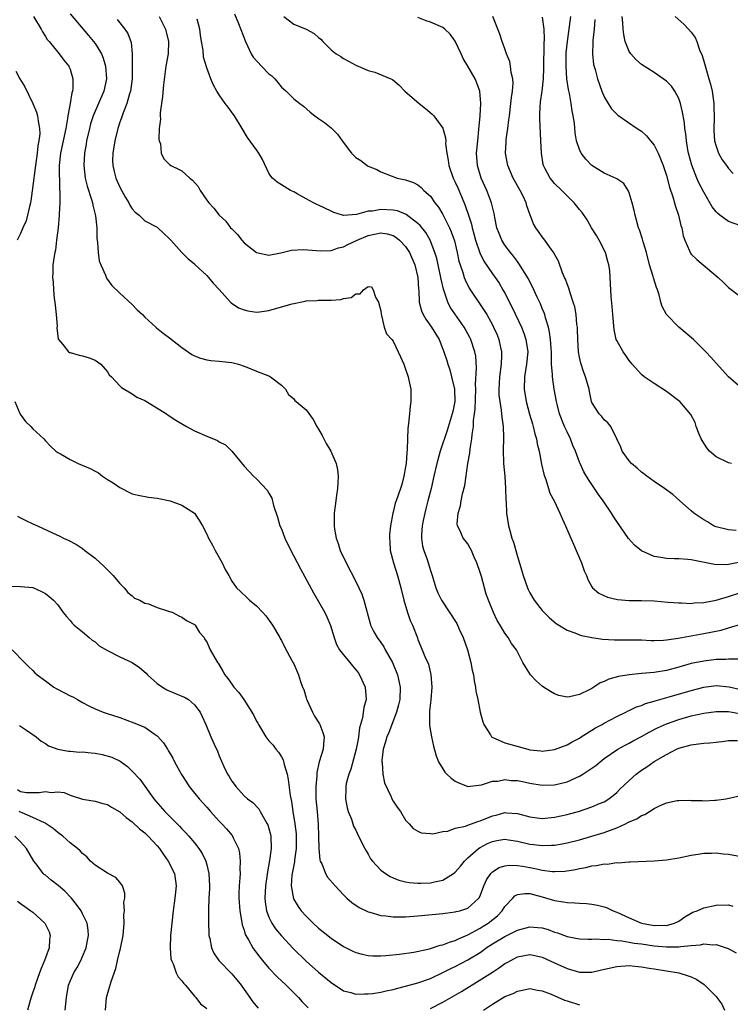
# Model space of a CAD drawing. Units: inches. Extents: x 2646000 to 2649000, y 1473000 to 1476000.
# Drawn here: x 2646109 to 2646223, y 1473844 to 1474002 of the extents above; entities that cross this region are included whole.
import ezdxf

# ---------------------------------------------------------------- set-up
doc = ezdxf.new("R2010")
doc.units = ezdxf.units.IN
doc.header["$MEASUREMENT"] = 0
doc.layers.add('LD26461473_2ft', color=232, linetype='Continuous')

msp = doc.modelspace()

# ---------------------------------------------------------------- linework, layer by layer
at = {"layer": 'LD26461473_2ft'}
for points, elevation in [([(2646117, 1474003.45), (2646119.96, 1473999.96), (2646120.75, 1473999), (2646121, 1473998.66), (2646122.02, 1473997), (2646122.31, 1473996.31), (2646122.67, 1473995), (2646122.82, 1473993), (2646122.42, 1473991), (2646120.69, 1473987), (2646120.29, 1473985.71), (2646120.09, 1473985), (2646119.65, 1473983), (2646119.56, 1473982.44), (2646119.31, 1473981), (2646119.18, 1473979), (2646119.41, 1473977), (2646119.71, 1473975.71), (2646120.45, 1473973.55), (2646120.6, 1473973), (2646120.64, 1473972.64), (2646121.1, 1473970.9), (2646121.29, 1473969), (2646121.31, 1473967.31), (2646121.4, 1473966.6), (2646121.48, 1473965), (2646121.69, 1473963.69), (2646121.91, 1473963), (2646122.67, 1473961.33), (2646122.85, 1473960.85), (2646123.69, 1473959.69), (2646125, 1473958.44), (2646127, 1473956.61), (2646127.77, 1473955.77), (2646128.64, 1473955), (2646129, 1473954.59), (2646130.79, 1473953), (2646130.89, 1473952.89), (2646131.99, 1473951.99), (2646133, 1473951.26), (2646135, 1473949.7), (2646136.59, 1473948.59), (2646137, 1473948.38), (2646137.98, 1473947.98), (2646139, 1473947.71), (2646139.63, 1473947.63), (2646141, 1473947.49), (2646141.47, 1473947.47), (2646143, 1473947.28), (2646143.23, 1473947.23), (2646144.09, 1473947), (2646145, 1473946.72), (2646145.45, 1473946.55), (2646147, 1473945.91), (2646149.09, 1473945.09), (2646149.26, 1473945), (2646151, 1473943.66), (2646151.64, 1473943), (2646152.16, 1473942.16), (2646153, 1473941.43), (2646153.19, 1473941.19), (2646153.39, 1473941), (2646155, 1473939.67), (2646156.13, 1473938.13), (2646156.71, 1473937), (2646157, 1473936.53), (2646157.55, 1473935.55), (2646158.22, 1473934.22), (2646158.94, 1473933), (2646159.82, 1473931), (2646160.02, 1473930.02), (2646160.16, 1473929), (2646160.07, 1473927.93), (2646160.04, 1473927), (2646159.9, 1473925.9), (2646159.75, 1473925), (2646159.5, 1473923), (2646159.51, 1473921.51), (2646159.49, 1473921), (2646159.56, 1473920.44), (2646159.83, 1473919), (2646160.15, 1473918.15), (2646160.49, 1473917), (2646161.42, 1473915), (2646163, 1473912.01), (2646163.5, 1473911), (2646163.96, 1473909.96), (2646164.29, 1473909), (2646165.28, 1473905.28), (2646165.37, 1473905), (2646165.89, 1473903.89), (2646166.4, 1473903), (2646167, 1473902.2), (2646167.48, 1473901.48), (2646167.74, 1473901), (2646168.87, 1473899), (2646169, 1473898.72), (2646169.69, 1473897), (2646170.14, 1473895), (2646170.05, 1473893), (2646169.86, 1473892.14), (2646169.53, 1473891), (2646168.29, 1473887.71), (2646168, 1473887), (2646167.78, 1473886.22), (2646167.4, 1473885), (2646167.18, 1473883.18), (2646167.17, 1473883), (2646167.21, 1473882.79), (2646167.34, 1473881), (2646167.59, 1473879.59), (2646168.67, 1473877.33), (2646168.81, 1473877), (2646169, 1473876.64), (2646169.67, 1473875.67), (2646170.18, 1473875), (2646171, 1473873.58), (2646171.6, 1473873), (2646172.24, 1473872.24), (2646173, 1473871.8), (2646173.53, 1473871.53), (2646175, 1473871.45), (2646175.4, 1473871.4), (2646177, 1473871.75), (2646177.82, 1473871.82), (2646179, 1473872.28), (2646180.63, 1473872.63), (2646181, 1473872.79), (2646182.61, 1473873.39), (2646183, 1473873.46), (2646185, 1473874.27), (2646185.61, 1473874.39), (2646187, 1473874.8), (2646187.23, 1473874.77), (2646189, 1473874.66), (2646191, 1473874.11), (2646193, 1473873.87), (2646195, 1473874.06), (2646197, 1473874.5), (2646197.4, 1473874.6), (2646198.84, 1473875), (2646201, 1473875.71), (2646202.24, 1473876.24), (2646203, 1473876.54), (2646203.75, 1473877), (2646204.45, 1473877.55), (2646205, 1473878.05), (2646205.46, 1473878.54), (2646207, 1473879.97), (2646208.15, 1473881), (2646209, 1473881.62), (2646209.83, 1473882.17), (2646211.04, 1473883.04), (2646213, 1473884.16), (2646214.62, 1473885), (2646215, 1473885.16), (2646217, 1473885.72), (2646218.15, 1473885.85), (2646219, 1473885.97), (2646219.99, 1473886.01), (2646221, 1473886.13), (2646222.33, 1473886.33), (2646223, 1473886.4), (2646224.42, 1473886.42)], 8710), ([(2646143.44, 1474003.44), (2646144.1, 1474001.9), (2646145.25, 1473999), (2646146.16, 1473997), (2646146.48, 1473996.48), (2646147.81, 1473995), (2646149, 1473993.77), (2646149.45, 1473993.45), (2646149.93, 1473993), (2646150.41, 1473992.41), (2646151, 1473991.62), (2646151.36, 1473991.36), (2646151.77, 1473991), (2646153, 1473989.76), (2646153.97, 1473989), (2646154.57, 1473988.57), (2646155.63, 1473987.63), (2646156.41, 1473987), (2646157, 1473986.59), (2646157.92, 1473985.92), (2646159, 1473985.07), (2646160.06, 1473984.06), (2646160.78, 1473983), (2646162.28, 1473981), (2646163, 1473980.3), (2646163.8, 1473979.8), (2646164.82, 1473979), (2646165, 1473978.9), (2646166.36, 1473978.36), (2646167, 1473977.99), (2646168.67, 1473977.33), (2646169.62, 1473977), (2646171, 1473976.73), (2646172.28, 1473976.28), (2646173, 1473975.92), (2646173.5, 1473975.5), (2646173.96, 1473975), (2646175, 1473974.08), (2646175.73, 1473973), (2646176.3, 1473972.3), (2646177, 1473971.14), (2646178.09, 1473969), (2646178.36, 1473968.36), (2646178.88, 1473966.88), (2646179.32, 1473965), (2646179.6, 1473963.6), (2646179.77, 1473963), (2646180.2, 1473961.8), (2646180.43, 1473961), (2646180.58, 1473960.58), (2646181.26, 1473959.26), (2646183.68, 1473955.68), (2646184.08, 1473955), (2646185, 1473953.35), (2646185.18, 1473953), (2646185.73, 1473951.73), (2646186.02, 1473951), (2646186.28, 1473949.72), (2646186.45, 1473949), (2646186.45, 1473948.45), (2646186.39, 1473947), (2646186.12, 1473945), (2646186.07, 1473943.93), (2646185.99, 1473943), (2646186.03, 1473942.03), (2646186.16, 1473941), (2646186.41, 1473939.59), (2646186.5, 1473938.5), (2646186.7, 1473937), (2646186.77, 1473935.23), (2646186.73, 1473933), (2646186.79, 1473931.21), (2646186.79, 1473931), (2646186.97, 1473929), (2646187.11, 1473927), (2646187.15, 1473925.15), (2646187.17, 1473924.83), (2646187.23, 1473923), (2646187.56, 1473921), (2646187.77, 1473920.23), (2646188.13, 1473919), (2646188.35, 1473918.35), (2646189, 1473916.05), (2646189.74, 1473913.74), (2646189.93, 1473913), (2646190.62, 1473911), (2646190.74, 1473910.74), (2646191, 1473910.22), (2646191.69, 1473909), (2646193, 1473907.35), (2646193.3, 1473907), (2646194.16, 1473906.16), (2646195.25, 1473905.25), (2646197, 1473904.19), (2646198.27, 1473903.73), (2646199, 1473903.44), (2646199.34, 1473903.34), (2646200.98, 1473902.98), (2646202.73, 1473902.73), (2646204.64, 1473902.64), (2646207, 1473902.65), (2646209, 1473902.6), (2646210.52, 1473902.51), (2646211, 1473902.51), (2646212.55, 1473902.55), (2646213, 1473902.6), (2646214.87, 1473902.87), (2646219, 1473903.62), (2646221.8, 1473904.2), (2646223, 1473904.53), (2646225, 1473905.15)], 8718), ([(2646111.1, 1474003), (2646112.3, 1474001), (2646112.52, 1474000.52), (2646113, 1473999.81), (2646113.31, 1473999.31), (2646113.59, 1473999), (2646115, 1473997.28), (2646115.24, 1473997), (2646115.97, 1473995.97), (2646116.8, 1473995), (2646116.86, 1473994.86), (2646117, 1473994.52), (2646117.45, 1473993), (2646117.44, 1473991.44), (2646117.37, 1473991), (2646117.26, 1473990.74), (2646116.99, 1473988.99), (2646116.63, 1473987), (2646116.59, 1473986.59), (2646116.28, 1473985), (2646115.43, 1473981), (2646115.24, 1473979), (2646115.24, 1473977.24), (2646115.26, 1473977), (2646115.28, 1473975.28), (2646115.35, 1473974.65), (2646115.31, 1473973), (2646115.2, 1473971.2), (2646115.21, 1473971), (2646115.04, 1473969), (2646114.82, 1473967), (2646114.62, 1473965.38), (2646114.52, 1473965), (2646114.4, 1473964.4), (2646114.23, 1473963), (2646114.21, 1473961.79), (2646114.16, 1473961), (2646114.24, 1473960.24), (2646114.3, 1473959), (2646114.43, 1473957.58), (2646114.51, 1473957), (2646114.72, 1473955), (2646114.88, 1473953.12), (2646114.86, 1473952.86), (2646115.06, 1473951.06), (2646115.09, 1473951), (2646115.82, 1473950.18), (2646116.74, 1473949), (2646116.9, 1473948.9), (2646117, 1473948.88), (2646118.47, 1473948.47), (2646119, 1473948.36), (2646120.06, 1473948.06), (2646121, 1473947.64), (2646121.4, 1473947.4), (2646121.94, 1473947), (2646123, 1473945.77), (2646123.3, 1473945.3), (2646123.63, 1473945), (2646125, 1473943.54), (2646125.24, 1473943.24), (2646127, 1473942.23), (2646127.73, 1473941.73), (2646129, 1473941.15), (2646129.26, 1473941), (2646132.53, 1473939), (2646132.8, 1473938.8), (2646133.99, 1473937.99), (2646135.72, 1473937), (2646137, 1473936.3), (2646139, 1473935.4), (2646140.72, 1473934.71), (2646141, 1473934.53), (2646142.01, 1473934.01), (2646143.05, 1473933), (2646145, 1473930.59), (2646145.77, 1473929.77), (2646146.53, 1473929), (2646147, 1473928.55), (2646148.74, 1473926.74), (2646149, 1473926.22), (2646149.45, 1473925.45), (2646149.72, 1473924.28), (2646150.38, 1473922.38), (2646150.78, 1473921), (2646151, 1473920.48), (2646151.57, 1473919), (2646152.52, 1473917), (2646153, 1473916.12), (2646154.06, 1473914.06), (2646156.17, 1473910.17), (2646157.98, 1473907), (2646158.33, 1473906.33), (2646158.91, 1473904.91), (2646159.49, 1473903), (2646159.89, 1473901.89), (2646160.38, 1473901), (2646161, 1473900.2), (2646162, 1473899), (2646162.44, 1473898.44), (2646163, 1473897.79), (2646163.34, 1473897.34), (2646163.57, 1473897), (2646164.51, 1473895), (2646164.66, 1473893), (2646164.27, 1473891.73), (2646164.04, 1473890.04), (2646163.57, 1473888.43), (2646163.43, 1473887), (2646163.35, 1473886.65), (2646163.06, 1473885), (2646162.19, 1473881.81), (2646161.87, 1473881), (2646161.46, 1473879.46), (2646161.38, 1473879), (2646161.39, 1473878.61), (2646161.3, 1473877), (2646161.59, 1473875.59), (2646161.77, 1473875), (2646162.27, 1473873.73), (2646162.63, 1473872.63), (2646163, 1473871.95), (2646163.44, 1473871), (2646164.45, 1473869), (2646164.64, 1473868.64), (2646165, 1473868.08), (2646165.37, 1473867.37), (2646165.65, 1473867), (2646167, 1473865.55), (2646167.77, 1473865), (2646168.51, 1473864.51), (2646169, 1473864.28), (2646169.92, 1473863.92), (2646171, 1473863.66), (2646171.56, 1473863.56), (2646173, 1473863.43), (2646173.43, 1473863.43), (2646175, 1473863.47), (2646175.63, 1473863.63), (2646177, 1473863.92), (2646178.72, 1473865), (2646179, 1473865.22), (2646179.82, 1473866.18), (2646180.5, 1473867), (2646181, 1473867.49), (2646182.75, 1473869), (2646183, 1473869.16), (2646184.2, 1473869.8), (2646185, 1473870.17), (2646185.7, 1473870.3), (2646187, 1473870.51), (2646187.57, 1473870.43), (2646189, 1473870.19), (2646191, 1473869.72), (2646191.66, 1473869.66), (2646193, 1473869.49), (2646194.47, 1473869.53), (2646195, 1473869.57), (2646196.22, 1473869.78), (2646197, 1473869.93), (2646199, 1473870.43), (2646201, 1473871), (2646203, 1473871.6), (2646203.99, 1473871.99), (2646205, 1473872.35), (2646206.43, 1473873), (2646206.81, 1473873.19), (2646207, 1473873.3), (2646208.21, 1473873.79), (2646209, 1473874.33), (2646209.51, 1473874.49), (2646210.28, 1473875), (2646211, 1473875.45), (2646211.9, 1473875.9), (2646213, 1473876.37), (2646214.73, 1473876.73), (2646215, 1473876.77), (2646216.78, 1473876.78), (2646217, 1473876.76), (2646218.75, 1473876.75), (2646219, 1473876.72), (2646220.8, 1473876.8), (2646221, 1473876.79), (2646222.57, 1473877), (2646223.1, 1473877.1), (2646225, 1473877.55)], 8708), ([(2646124.54, 1474002.54), (2646125.81, 1474001), (2646126.3, 1474000.3), (2646126.83, 1473998.83), (2646126.98, 1473997), (2646126.99, 1473995), (2646126.96, 1473993), (2646126.71, 1473991), (2646126.54, 1473990.54), (2646126.12, 1473989), (2646125.51, 1473987.51), (2646125.35, 1473987), (2646125.28, 1473986.72), (2646125, 1473986), (2646124.68, 1473985), (2646124.18, 1473983), (2646123.84, 1473981), (2646123.83, 1473979.83), (2646123.85, 1473979), (2646124.06, 1473978.06), (2646124.35, 1473977), (2646125, 1473975.54), (2646125.89, 1473973.89), (2646126.44, 1473973), (2646126.62, 1473972.62), (2646127, 1473972.03), (2646127.48, 1473971.48), (2646128.11, 1473971), (2646129, 1473970.1), (2646131, 1473969.06), (2646131.1, 1473969), (2646132.06, 1473968.06), (2646133, 1473967.21), (2646133.09, 1473967.09), (2646133.19, 1473967), (2646134.99, 1473965), (2646135.98, 1473963.98), (2646137, 1473963.16), (2646137.07, 1473963.07), (2646139, 1473961.29), (2646139.27, 1473961), (2646140.04, 1473960.04), (2646141, 1473959.02), (2646142.83, 1473957), (2646142.92, 1473956.92), (2646144.12, 1473956.12), (2646145, 1473955.78), (2646145.61, 1473955.61), (2646147, 1473955.42), (2646147.46, 1473955.46), (2646149, 1473955.69), (2646151, 1473956.23), (2646152.73, 1473956.73), (2646154.84, 1473957.16), (2646155, 1473957.2), (2646156.71, 1473957.29), (2646157, 1473957.31), (2646158.69, 1473957.31), (2646159, 1473957.32), (2646160.55, 1473957.45), (2646161, 1473957.58), (2646162.24, 1473957.76), (2646163, 1473958.36), (2646163.67, 1473958.33), (2646164.25, 1473959), (2646165, 1473959.52), (2646165.49, 1473959.49), (2646165.78, 1473959), (2646166.18, 1473957.82), (2646166.66, 1473957), (2646167, 1473955.63), (2646167.06, 1473955.06), (2646167.14, 1473954.86), (2646167.55, 1473953), (2646167.93, 1473951.93), (2646168.77, 1473951), (2646169, 1473950.71), (2646169.83, 1473949), (2646170.18, 1473948.18), (2646170.71, 1473947), (2646171, 1473946.23), (2646171.39, 1473945), (2646171.54, 1473944.46), (2646171.82, 1473943), (2646171.85, 1473941.85), (2646171.83, 1473941), (2646171.72, 1473940.28), (2646171.62, 1473939), (2646171.49, 1473937.49), (2646171.35, 1473936.65), (2646171.29, 1473935), (2646171.27, 1473933.27), (2646171.18, 1473932.82), (2646171.07, 1473931), (2646171, 1473930.47), (2646170.73, 1473929), (2646170.38, 1473927.62), (2646170.19, 1473927), (2646169.49, 1473925), (2646169.34, 1473924.66), (2646169, 1473923.17), (2646168.95, 1473923.05), (2646168.58, 1473921), (2646168.42, 1473919.58), (2646168.42, 1473919), (2646168.47, 1473918.47), (2646168.53, 1473917), (2646169.03, 1473915), (2646169.68, 1473913), (2646170.25, 1473911), (2646170.72, 1473909), (2646171.31, 1473907), (2646171.76, 1473905.76), (2646172.13, 1473905), (2646172.92, 1473902.92), (2646173, 1473902.66), (2646173.68, 1473901), (2646174.08, 1473899.92), (2646174.68, 1473898.68), (2646175, 1473897.24), (2646175.06, 1473897.06), (2646175.23, 1473895), (2646175.05, 1473892.95), (2646175, 1473892.53), (2646174.87, 1473891.13), (2646174.83, 1473890.83), (2646174.84, 1473888.84), (2646175.17, 1473887), (2646175.49, 1473885.49), (2646175.94, 1473883.94), (2646176.31, 1473883), (2646177, 1473881.83), (2646177.32, 1473881.32), (2646177.64, 1473881), (2646178.36, 1473880.36), (2646179, 1473879.85), (2646179.58, 1473879.58), (2646181.02, 1473879.02), (2646183.25, 1473879.25), (2646185, 1473879.85), (2646185.87, 1473879.87), (2646187, 1473880.13), (2646187.99, 1473879.99), (2646189, 1473879.98), (2646189.8, 1473879.8), (2646191, 1473879.56), (2646193, 1473879.22), (2646195, 1473879.25), (2646197, 1473879.76), (2646199, 1473880.66), (2646199.56, 1473881), (2646201, 1473881.95), (2646201.61, 1473882.39), (2646202.33, 1473883), (2646203, 1473883.53), (2646205.17, 1473885), (2646206.34, 1473885.66), (2646207, 1473885.98), (2646207.66, 1473886.34), (2646209, 1473887.07), (2646210.23, 1473887.77), (2646211.56, 1473888.44), (2646213, 1473889.09), (2646215, 1473889.81), (2646217, 1473890.39), (2646219, 1473890.84), (2646221, 1473891.1), (2646223, 1473891.07), (2646224.74, 1473890.74)], 8712), ([(2646131.3, 1474003), (2646132.36, 1474001), (2646132.85, 1473999), (2646132.75, 1473997), (2646132.41, 1473995), (2646132.03, 1473992.03), (2646131.86, 1473990.14), (2646131.69, 1473989), (2646131.5, 1473987.5), (2646131.48, 1473987), (2646131.52, 1473986.48), (2646131.34, 1473985), (2646131.27, 1473983.27), (2646131.33, 1473983), (2646131.52, 1473982.48), (2646131.66, 1473981), (2646132.07, 1473980.07), (2646133, 1473979.18), (2646133.23, 1473979), (2646134.44, 1473978.44), (2646135, 1473978.15), (2646136.24, 1473977), (2646136.68, 1473976.68), (2646137.62, 1473975.62), (2646137.95, 1473975), (2646139, 1473973.42), (2646139.32, 1473973), (2646140.13, 1473972.13), (2646140.96, 1473971), (2646142.06, 1473970.06), (2646142.83, 1473969), (2646143, 1473968.8), (2646143.92, 1473967.92), (2646144.61, 1473967), (2646145, 1473966.57), (2646147, 1473965.01), (2646149, 1473964.6), (2646150.94, 1473964.94), (2646152.64, 1473965.36), (2646154.52, 1473965.48), (2646156.66, 1473965.34), (2646157.26, 1473965.26), (2646159, 1473965.33), (2646160.22, 1473965.78), (2646161, 1473965.91), (2646161.69, 1473966.31), (2646163, 1473966.89), (2646163.21, 1473967), (2646165, 1473967.74), (2646165.98, 1473967.98), (2646167, 1473968.18), (2646168.02, 1473968.02), (2646169, 1473967.73), (2646169.45, 1473967.46), (2646170, 1473967), (2646171, 1473965.95), (2646171.63, 1473965), (2646172.5, 1473963), (2646173, 1473961), (2646173.1, 1473959.1), (2646173.13, 1473958.87), (2646173.21, 1473957), (2646173.59, 1473955.59), (2646173.84, 1473955), (2646174.25, 1473954.25), (2646175.16, 1473953), (2646176.39, 1473951), (2646177, 1473949.46), (2646177.17, 1473949), (2646177.62, 1473947.62), (2646177.8, 1473947), (2646178.11, 1473946.11), (2646178.41, 1473945), (2646178.86, 1473943), (2646178.93, 1473941), (2646178.59, 1473939.41), (2646178.51, 1473939), (2646177.67, 1473936.33), (2646176.59, 1473933), (2646176.01, 1473931), (2646175.55, 1473929), (2646175.11, 1473927), (2646174.61, 1473925), (2646174.27, 1473923.73), (2646174.08, 1473923), (2646173.83, 1473921.83), (2646173.66, 1473921), (2646173.56, 1473919.56), (2646173.56, 1473919), (2646173.72, 1473917.72), (2646173.92, 1473917), (2646174.45, 1473915.55), (2646175, 1473913.78), (2646175.28, 1473913), (2646175.89, 1473911), (2646176.2, 1473910.2), (2646176.78, 1473909), (2646179.24, 1473905.24), (2646179.64, 1473904.36), (2646180.29, 1473903), (2646180.97, 1473901), (2646181.51, 1473899), (2646181.74, 1473897.74), (2646181.92, 1473897), (2646182.04, 1473896.04), (2646182.25, 1473895), (2646182.33, 1473894.33), (2646182.61, 1473893), (2646183, 1473891), (2646183.42, 1473889.42), (2646183.59, 1473889), (2646184.67, 1473887.33), (2646184.86, 1473887), (2646184.93, 1473886.93), (2646187, 1473886.01), (2646190.67, 1473885), (2646191, 1473884.93), (2646192.76, 1473884.76), (2646193, 1473884.72), (2646195, 1473884.98), (2646197, 1473885.73), (2646197.8, 1473886.2), (2646199, 1473886.81), (2646199.29, 1473887), (2646201, 1473888.05), (2646201.57, 1473888.43), (2646202.65, 1473889), (2646203, 1473889.21), (2646205, 1473890.3), (2646206.48, 1473891), (2646206.82, 1473891.18), (2646207, 1473891.24), (2646208.18, 1473891.82), (2646209, 1473892.05), (2646209.65, 1473892.35), (2646211, 1473892.72), (2646211.2, 1473892.8), (2646213.42, 1473893.42), (2646217, 1473894.46), (2646219, 1473894.99), (2646221, 1473895.25), (2646223.08, 1473895.08), (2646225, 1473894.65)], 8714), ([(2646224.51, 1473899.49), (2646223, 1473899.5), (2646222.55, 1473899.45), (2646221, 1473899.43), (2646219, 1473899.21), (2646217, 1473898.79), (2646215, 1473898.21), (2646213, 1473897.68), (2646211, 1473897.36), (2646209, 1473897.18), (2646207, 1473896.98), (2646205.3, 1473896.7), (2646203.73, 1473896.27), (2646203, 1473895.93), (2646202.31, 1473895.69), (2646201.31, 1473895), (2646201, 1473894.81), (2646200.57, 1473894.57), (2646199, 1473893.8), (2646197.42, 1473893.42), (2646197, 1473893.38), (2646195.67, 1473893.67), (2646195, 1473893.92), (2646194.31, 1473894.31), (2646193.23, 1473895), (2646193, 1473895.18), (2646192.03, 1473896.03), (2646191.11, 1473897), (2646190.3, 1473898.3), (2646189.9, 1473899), (2646188.84, 1473901), (2646188.05, 1473902.05), (2646187.52, 1473903), (2646187, 1473903.7), (2646186.25, 1473905), (2646185.76, 1473905.76), (2646185.17, 1473907), (2646184.34, 1473909), (2646184, 1473910), (2646183.7, 1473911), (2646183.2, 1473912.8), (2646183, 1473913.47), (2646182.48, 1473915), (2646182.04, 1473915.96), (2646181.59, 1473917), (2646181.4, 1473917.4), (2646181, 1473918.06), (2646180.61, 1473918.61), (2646180.28, 1473919), (2646179.71, 1473920.29), (2646179.36, 1473921), (2646179.33, 1473921.33), (2646179.45, 1473923), (2646179.82, 1473924.18), (2646179.93, 1473925), (2646180.16, 1473926.16), (2646180.53, 1473927.47), (2646181.02, 1473931), (2646181.32, 1473932.68), (2646181.39, 1473933.39), (2646181.68, 1473935), (2646181.71, 1473935.71), (2646181.93, 1473937), (2646181.96, 1473937.96), (2646182.12, 1473939), (2646182.22, 1473939.78), (2646182.29, 1473943), (2646182.25, 1473943.75), (2646182.42, 1473946.42), (2646182.29, 1473948.29), (2646182.16, 1473949), (2646181.52, 1473951), (2646181.34, 1473951.34), (2646180.46, 1473953), (2646178.2, 1473956.2), (2646177.79, 1473957), (2646177.21, 1473958.79), (2646177.09, 1473959.09), (2646176.73, 1473960.73), (2646176.7, 1473961), (2646176.03, 1473964.03), (2646175.73, 1473965), (2646174.98, 1473967), (2646174.25, 1473968.25), (2646173.36, 1473969.36), (2646173, 1473969.69), (2646171.12, 1473971.12), (2646169.69, 1473971.69), (2646169, 1473971.82), (2646167, 1473971.93), (2646165.66, 1473971.66), (2646165, 1473971.64), (2646163.1, 1473971.1), (2646161, 1473970.96), (2646160.84, 1473971), (2646159.46, 1473971.46), (2646159, 1473971.65), (2646157, 1473972.62), (2646156.73, 1473972.73), (2646156.19, 1473973), (2646155, 1473973.67), (2646153.54, 1473974.46), (2646153, 1473974.75), (2646152.47, 1473975), (2646151, 1473975.89), (2646150.35, 1473976.35), (2646149.58, 1473977), (2646149.32, 1473977.32), (2646149, 1473977.8), (2646147.97, 1473979.97), (2646147.39, 1473981), (2646147, 1473981.56), (2646145.54, 1473983.54), (2646144.69, 1473985), (2646143.44, 1473987), (2646143.26, 1473987.26), (2646142.42, 1473988.42), (2646141.96, 1473989), (2646141, 1473990.39), (2646140.61, 1473991), (2646140.03, 1473992.04), (2646139.63, 1473993), (2646139, 1473994.72), (2646138.48, 1473996.48), (2646138.42, 1473997.58), (2646138.15, 1473999), (2646137.99, 1473999.99), (2646137.88, 1474001), (2646137.44, 1474002.56)], 8716), ([(2646151.41, 1474003), (2646153, 1474001.8), (2646154.97, 1474000.97), (2646156.3, 1474000.3), (2646157, 1473999.65), (2646157.37, 1473999.37), (2646157.66, 1473999), (2646159, 1473997.67), (2646159.82, 1473997), (2646160.55, 1473996.55), (2646161, 1473996.24), (2646161.83, 1473995.83), (2646163, 1473995.16), (2646165, 1473994.33), (2646166.05, 1473994.05), (2646168.64, 1473993), (2646168.88, 1473992.88), (2646169.95, 1473991.95), (2646170.86, 1473991), (2646173.18, 1473989), (2646174.22, 1473988.22), (2646175.29, 1473987.29), (2646175.53, 1473987), (2646177, 1473985.03), (2646177.45, 1473983.45), (2646177.48, 1473983), (2646177.45, 1473982.55), (2646177.64, 1473981), (2646177.88, 1473979.88), (2646177.97, 1473979), (2646178.68, 1473977), (2646179, 1473976.33), (2646179.41, 1473975.41), (2646179.99, 1473974.01), (2646180.6, 1473972.6), (2646181.11, 1473971), (2646181.59, 1473969.59), (2646181.72, 1473969), (2646182.01, 1473968.01), (2646182.28, 1473967), (2646182.95, 1473964.95), (2646183.61, 1473963.61), (2646185, 1473961.57), (2646185.41, 1473961), (2646186.05, 1473960.05), (2646186.68, 1473959), (2646187, 1473958.43), (2646188.17, 1473956.17), (2646189.65, 1473953), (2646190.03, 1473952.03), (2646190.37, 1473951), (2646190.66, 1473949), (2646190.49, 1473947), (2646190.16, 1473945), (2646190.11, 1473943), (2646190.44, 1473941), (2646190.97, 1473938.97), (2646191.42, 1473937.42), (2646191.57, 1473937), (2646191.81, 1473935.81), (2646192.08, 1473935), (2646192.2, 1473934.19), (2646192.49, 1473933), (2646192.91, 1473930.91), (2646193.28, 1473929.28), (2646193.36, 1473929), (2646193.57, 1473928.43), (2646194, 1473927), (2646194.25, 1473926.25), (2646194.9, 1473925), (2646195.86, 1473923), (2646196.19, 1473922.19), (2646196.77, 1473921), (2646197.63, 1473919), (2646198.02, 1473918.02), (2646198.48, 1473917), (2646199, 1473915.75), (2646199.33, 1473915), (2646199.74, 1473913.74), (2646200.14, 1473913), (2646200.34, 1473912.34), (2646201, 1473911.15), (2646201.11, 1473911), (2646202.14, 1473910.14), (2646203.5, 1473909.5), (2646205.13, 1473909.13), (2646207, 1473908.98), (2646209, 1473908.95), (2646211, 1473908.88), (2646213.29, 1473908.71), (2646215, 1473908.56), (2646215.42, 1473908.58), (2646217, 1473908.49), (2646217.44, 1473908.56), (2646219, 1473908.62), (2646219.3, 1473908.7), (2646221, 1473909.01), (2646223, 1473909.6), (2646225, 1473910.27)], 8720), ([(2646224.89, 1473915.11), (2646223, 1473914.76), (2646222.72, 1473914.72), (2646220.73, 1473914.73), (2646217, 1473915.51), (2646216.43, 1473915.57), (2646215, 1473915.67), (2646214.31, 1473915.69), (2646213, 1473915.71), (2646212.12, 1473915.88), (2646211, 1473916.04), (2646209, 1473916.94), (2646207.87, 1473917.87), (2646206.92, 1473918.92), (2646205, 1473921.67), (2646204.47, 1473922.47), (2646204.16, 1473923), (2646202.79, 1473925), (2646202.05, 1473926.05), (2646200.44, 1473928.44), (2646199.7, 1473929.7), (2646199.1, 1473931), (2646199, 1473931.23), (2646198.34, 1473933), (2646197.93, 1473933.93), (2646197.53, 1473935), (2646197, 1473936.1), (2646196.59, 1473937), (2646195.81, 1473939), (2646195.4, 1473940.6), (2646195.32, 1473941), (2646194.94, 1473943), (2646194.64, 1473945), (2646194.66, 1473945.34), (2646194.52, 1473947), (2646194.47, 1473948.47), (2646194.49, 1473949), (2646194.44, 1473949.56), (2646194.35, 1473951), (2646194.2, 1473952.2), (2646194.01, 1473953), (2646193.54, 1473954.46), (2646193.41, 1473955), (2646193.31, 1473955.31), (2646193, 1473956.01), (2646192.72, 1473956.72), (2646192.2, 1473957.8), (2646191.45, 1473959.45), (2646191, 1473960.29), (2646190.77, 1473960.77), (2646189.26, 1473963.26), (2646189, 1473963.56), (2646188.39, 1473964.39), (2646187.9, 1473965), (2646187, 1473966.18), (2646186.48, 1473967), (2646186.05, 1473968.05), (2646185.7, 1473969), (2646185.38, 1473970.62), (2646185.27, 1473971.27), (2646184.86, 1473973), (2646184.1, 1473975), (2646183.19, 1473977), (2646182.57, 1473979), (2646182.43, 1473981), (2646182.61, 1473983), (2646182.81, 1473984.81), (2646183.01, 1473987), (2646183.14, 1473989), (2646182.98, 1473991), (2646182.43, 1473992.43), (2646182.18, 1473993), (2646181, 1473995.04), (2646180.27, 1473996.27), (2646179.93, 1473997), (2646179, 1473999.06), (2646178.18, 1474000.18), (2646177.32, 1474001), (2646177, 1474001.24), (2646175, 1474002.11), (2646174.29, 1474002.29), (2646173, 1474002.83)], 8722), ([(2646224.25, 1473920.25), (2646223, 1473920.35), (2646221, 1473920.84), (2646220.59, 1473921), (2646219.62, 1473921.62), (2646219, 1473921.96), (2646218.39, 1473922.39), (2646217.42, 1473923), (2646217, 1473923.39), (2646215.16, 1473925), (2646214.03, 1473926.03), (2646212.67, 1473927), (2646211, 1473928.11), (2646209.83, 1473929), (2646209.37, 1473929.37), (2646209, 1473929.64), (2646208.29, 1473930.29), (2646207.4, 1473931), (2646207, 1473931.44), (2646205.86, 1473933), (2646205.65, 1473933.65), (2646205.04, 1473935), (2646204.06, 1473937), (2646203.57, 1473937.57), (2646203, 1473938.06), (2646202.58, 1473938.58), (2646202.17, 1473939), (2646201, 1473940.87), (2646200.96, 1473941), (2646200.61, 1473942.61), (2646200.55, 1473943), (2646199.96, 1473945), (2646199.7, 1473945.7), (2646199.2, 1473947.2), (2646199, 1473948.17), (2646198.86, 1473949), (2646198.73, 1473951), (2646198.68, 1473952.68), (2646198.66, 1473953), (2646198.6, 1473953.4), (2646198.47, 1473955), (2646198.23, 1473956.23), (2646198.01, 1473957), (2646197.48, 1473958.52), (2646197.27, 1473959.27), (2646197, 1473959.94), (2646196.73, 1473960.73), (2646196.59, 1473961), (2646196.27, 1473961.73), (2646195.62, 1473963.62), (2646195, 1473964.73), (2646194.92, 1473964.92), (2646194.46, 1473965.54), (2646193.44, 1473967), (2646193, 1473967.55), (2646192.4, 1473968.4), (2646191.95, 1473969), (2646191.6, 1473969.6), (2646191, 1473971.16), (2646190.53, 1473972.53), (2646190.43, 1473973), (2646189.92, 1473974.08), (2646189.46, 1473975), (2646188.32, 1473977), (2646187.45, 1473979), (2646187.1, 1473981), (2646187.2, 1473982.8), (2646187.2, 1473983), (2646187.21, 1473983.21), (2646187.44, 1473985), (2646187.65, 1473986.35), (2646187.71, 1473987), (2646187.97, 1473989), (2646188.05, 1473989.95), (2646188.22, 1473991), (2646188.3, 1473992.3), (2646188.25, 1473993), (2646188.02, 1473993.98), (2646187.9, 1473995), (2646187.76, 1473995.76), (2646187.27, 1473997), (2646187, 1473997.8), (2646186.54, 1473999), (2646186.16, 1474000.16), (2646185.03, 1474003)], 8724), ([(2646223.49, 1473931), (2646223, 1473931.13), (2646221, 1473932.09), (2646219.94, 1473933), (2646219.53, 1473933.53), (2646218.73, 1473934.73), (2646218.57, 1473935), (2646218.27, 1473935.73), (2646217.8, 1473937), (2646217.62, 1473937.62), (2646216.94, 1473938.94), (2646215.15, 1473941), (2646215, 1473941.13), (2646213, 1473942.62), (2646211, 1473943.91), (2646209.43, 1473945), (2646209, 1473945.37), (2646207.51, 1473947), (2646207, 1473947.6), (2646206.44, 1473948.44), (2646206.05, 1473949), (2646205, 1473950.83), (2646204.93, 1473951), (2646204.58, 1473952.58), (2646204.36, 1473955), (2646204.29, 1473956.29), (2646204.1, 1473957.9), (2646203.96, 1473961), (2646203.87, 1473962.13), (2646203.75, 1473963), (2646203.57, 1473963.57), (2646203.19, 1473965), (2646202.15, 1473967), (2646201.74, 1473967.74), (2646200.95, 1473969), (2646200.24, 1473970.24), (2646199.43, 1473971.43), (2646199, 1473971.93), (2646198.14, 1473973), (2646197, 1473974.11), (2646196.15, 1473975), (2646195, 1473976.14), (2646194.6, 1473976.6), (2646194.29, 1473977), (2646193.5, 1473978.5), (2646193.22, 1473979), (2646193.17, 1473979.17), (2646192.87, 1473981), (2646192.79, 1473983), (2646192.61, 1473986.61), (2646192.6, 1473987), (2646192.67, 1473988.67), (2646192.7, 1473989), (2646192.75, 1473989.25), (2646193, 1473991), (2646193.22, 1473993), (2646193.28, 1473994.72), (2646193.33, 1473998.67), (2646193.37, 1473999.37), (2646193.31, 1474001), (2646193.07, 1474002.93)], 8726), ([(2646225, 1473943.29), (2646223, 1473944.97), (2646221, 1473947.18), (2646220.17, 1473948.17), (2646219.37, 1473949), (2646217.37, 1473951), (2646214.99, 1473953), (2646212.99, 1473955), (2646212.31, 1473956.31), (2646212.1, 1473957), (2646211.83, 1473958.17), (2646211.58, 1473959), (2646211.39, 1473959.39), (2646210.92, 1473960.92), (2646210.87, 1473961.13), (2646210.28, 1473963), (2646209.77, 1473965), (2646209.27, 1473966.73), (2646209.16, 1473967.16), (2646208.66, 1473968.66), (2646208.51, 1473969), (2646208.19, 1473970.19), (2646207.94, 1473971), (2646207.78, 1473971.78), (2646207.5, 1473973), (2646207, 1473974.64), (2646206.85, 1473975), (2646206.12, 1473976.12), (2646205, 1473976.85), (2646204.92, 1473976.92), (2646203, 1473977.77), (2646201, 1473979.04), (2646200.03, 1473980.03), (2646199.28, 1473981), (2646199, 1473981.57), (2646198.52, 1473983), (2646198.29, 1473984.29), (2646198.18, 1473985.82), (2646198.01, 1473987), (2646197.83, 1473987.83), (2646197.67, 1473989), (2646197.39, 1473990.61), (2646197.24, 1473991.24), (2646196.99, 1473992.99), (2646196.84, 1473995), (2646196.86, 1473997.14), (2646197.05, 1473999), (2646197.61, 1474003)], 8728), ([(2646201.48, 1474002.52), (2646201.35, 1474001), (2646201.14, 1473999.14), (2646201.16, 1473998.84), (2646201.08, 1473997), (2646201.28, 1473995.28), (2646201.53, 1473994.47), (2646201.92, 1473993), (2646202.6, 1473991), (2646203, 1473990.06), (2646203.62, 1473989), (2646204.16, 1473988.16), (2646205.15, 1473987.15), (2646208.29, 1473985), (2646209, 1473984.55), (2646209.81, 1473983.81), (2646210.41, 1473983), (2646211, 1473982.27), (2646211.65, 1473981), (2646212.07, 1473980.07), (2646212.47, 1473979), (2646213, 1473977.4), (2646213.51, 1473975.51), (2646214.05, 1473973.95), (2646214.31, 1473973), (2646214.44, 1473972.44), (2646214.95, 1473971), (2646215.33, 1473969.33), (2646215.46, 1473969), (2646215.7, 1473967.7), (2646215.96, 1473967), (2646216.73, 1473965.27), (2646216.82, 1473965), (2646216.89, 1473964.89), (2646217, 1473964.75), (2646217.9, 1473963.9), (2646221.31, 1473961), (2646222.19, 1473960.19), (2646223, 1473959.38), (2646225, 1473957.87)], 8730), ([(2646225, 1473969.32), (2646223, 1473969.98), (2646221.59, 1473971), (2646221.26, 1473971.26), (2646221, 1473971.54), (2646220.36, 1473972.36), (2646219, 1473974.71), (2646218.24, 1473976.24), (2646217.9, 1473977), (2646217.07, 1473979.07), (2646216.58, 1473981), (2646216.47, 1473981.53), (2646216.24, 1473983), (2646216.14, 1473984.14), (2646215.98, 1473985), (2646215.89, 1473985.89), (2646215.67, 1473987), (2646215.6, 1473987.6), (2646215.26, 1473989), (2646215, 1473989.81), (2646214.38, 1473991), (2646213.79, 1473991.79), (2646213, 1473992.62), (2646212.5, 1473993), (2646211, 1473993.99), (2646209, 1473995.27), (2646208.1, 1473996.1), (2646207.25, 1473997), (2646207, 1473997.36), (2646206.34, 1473999), (2646206.12, 1474000.12), (2646206.03, 1474001), (2646205.98, 1474002.02), (2646205.89, 1474003)], 8732), ([(2646214.43, 1474003), (2646215.78, 1474001.78), (2646216.58, 1474001), (2646217, 1474000.48), (2646217.61, 1473999.61), (2646217.88, 1473999), (2646218.34, 1473997.66), (2646218.73, 1473996.73), (2646219, 1473995.84), (2646219.33, 1473994.67), (2646219.84, 1473993), (2646220.1, 1473992.1), (2646220.36, 1473991), (2646220.63, 1473989), (2646220.65, 1473988.65), (2646220.66, 1473986.66), (2646220.61, 1473985), (2646220.63, 1473984.63), (2646220.76, 1473983), (2646221, 1473982.15), (2646221.4, 1473981), (2646221.95, 1473979.95), (2646222.66, 1473979), (2646223, 1473978.51), (2646223.73, 1473977.73)], 8734), ([(2646108.22, 1473994.22), (2646108.91, 1473993), (2646109.69, 1473991.69), (2646111.01, 1473989), (2646111.59, 1473987.59), (2646111.76, 1473987), (2646111.83, 1473986.17), (2646112.08, 1473985), (2646112.11, 1473984.11), (2646111.96, 1473983), (2646111.79, 1473982.21), (2646111.67, 1473981), (2646111.4, 1473979), (2646111.37, 1473978.63), (2646111, 1473975.75), (2646110.67, 1473973.33), (2646110.6, 1473973), (2646110.43, 1473972.43), (2646110.14, 1473971), (2646109.9, 1473970.1), (2646109.4, 1473969), (2646109, 1473968.08), (2646108.46, 1473967)], 8706), ([(2646108.07, 1473941), (2646108.9, 1473939.1), (2646108.95, 1473938.95), (2646109.79, 1473937.79), (2646110.68, 1473937), (2646111, 1473936.59), (2646112.74, 1473935), (2646113, 1473934.68), (2646113.81, 1473933.81), (2646114.66, 1473933), (2646115, 1473932.78), (2646115.44, 1473932.56), (2646117, 1473931.69), (2646118.29, 1473931), (2646120.23, 1473930.23), (2646121, 1473929.79), (2646121.53, 1473929.53), (2646122.2, 1473929), (2646123, 1473928.47), (2646123.92, 1473927.92), (2646125, 1473927.15), (2646125.34, 1473927), (2646126.43, 1473926.43), (2646127, 1473926.15), (2646127.92, 1473925.92), (2646129.62, 1473925.62), (2646131, 1473925.44), (2646133.11, 1473925), (2646135, 1473924.31), (2646137, 1473923.02), (2646137.81, 1473921.81), (2646138.31, 1473921), (2646139, 1473919.65), (2646139.27, 1473919), (2646139.89, 1473917.89), (2646140.32, 1473917), (2646141.47, 1473915), (2646141.97, 1473913.97), (2646142.54, 1473913), (2646143, 1473912.09), (2646143.78, 1473911), (2646144.42, 1473910.42), (2646145.43, 1473909.43), (2646145.88, 1473909), (2646147, 1473908.08), (2646148.02, 1473907), (2646148.51, 1473906.51), (2646149.56, 1473905), (2646150.73, 1473903), (2646150.82, 1473902.82), (2646151, 1473902.51), (2646151.51, 1473901.51), (2646152.69, 1473899.31), (2646152.92, 1473898.92), (2646153, 1473898.74), (2646153.74, 1473897), (2646154.07, 1473895.93), (2646154.42, 1473895), (2646154.6, 1473894.6), (2646155, 1473893.27), (2646155.07, 1473893.07), (2646155.08, 1473893), (2646155.13, 1473892.87), (2646155.99, 1473891), (2646156.34, 1473890.34), (2646157.12, 1473889.12), (2646157.17, 1473889), (2646157.68, 1473887.68), (2646157.89, 1473887), (2646157.8, 1473885.8), (2646157.71, 1473885), (2646157.11, 1473883), (2646156.73, 1473881.27), (2646156.73, 1473880.73), (2646156.57, 1473879), (2646156.55, 1473877.45), (2646156.57, 1473877), (2646156.74, 1473875), (2646156.94, 1473872.94), (2646157, 1473871), (2646157.03, 1473869.03), (2646157.2, 1473867.2), (2646157.27, 1473867), (2646157.55, 1473866.45), (2646158.11, 1473865), (2646158.42, 1473864.42), (2646159.68, 1473863), (2646161, 1473861.55), (2646161.56, 1473861), (2646162.32, 1473860.32), (2646163.52, 1473859.52), (2646165, 1473858.81), (2646165.24, 1473858.76), (2646167, 1473858.23), (2646167.82, 1473858.18), (2646169, 1473858.01), (2646169.97, 1473858.03), (2646171, 1473858.02), (2646173, 1473858.16), (2646177, 1473858.56), (2646177.38, 1473858.62), (2646179, 1473858.8), (2646179.14, 1473858.86), (2646179.75, 1473859), (2646181, 1473859.43), (2646182.79, 1473861), (2646183, 1473861.39), (2646183.62, 1473863), (2646184.05, 1473863.95), (2646184.72, 1473865), (2646185, 1473865.27), (2646186.06, 1473865.94), (2646187, 1473866.24), (2646187.66, 1473866.34), (2646189, 1473866.29), (2646189.83, 1473866.17), (2646191, 1473865.95), (2646192.33, 1473865.67), (2646193, 1473865.55), (2646194.66, 1473865.34), (2646195, 1473865.32), (2646196.62, 1473865.38), (2646198.36, 1473865.64), (2646199, 1473865.8), (2646200.04, 1473865.96), (2646201, 1473866.24), (2646201.74, 1473866.26), (2646203, 1473866.56), (2646203.48, 1473866.52), (2646205, 1473866.75), (2646205.29, 1473866.71), (2646207, 1473866.85), (2646207.15, 1473866.85), (2646211, 1473867.01), (2646213, 1473867.17), (2646215, 1473867.49), (2646217, 1473867.96), (2646218.09, 1473868.09), (2646219, 1473868.28), (2646220.24, 1473868.24), (2646221, 1473868.3), (2646222.16, 1473868.16), (2646223, 1473868.11), (2646225.64, 1473867.64)], 8706), ([(2646108.53, 1473922.53), (2646109, 1473922.26), (2646109.84, 1473921.84), (2646111, 1473921.3), (2646111.72, 1473921), (2646114.15, 1473919.85), (2646115.34, 1473919.34), (2646115.93, 1473919), (2646116.68, 1473918.68), (2646117.99, 1473917.99), (2646119, 1473917.33), (2646119.38, 1473917), (2646121, 1473915.77), (2646122.45, 1473914.45), (2646123.92, 1473913), (2646124.4, 1473912.4), (2646125, 1473911.72), (2646125.71, 1473911), (2646126.26, 1473910.26), (2646127, 1473909.69), (2646127.35, 1473909.35), (2646128.23, 1473909), (2646129, 1473908.55), (2646129.6, 1473908.4), (2646131, 1473907.83), (2646132.69, 1473907.31), (2646133.52, 1473907), (2646134.49, 1473906.49), (2646135, 1473906.29), (2646135.75, 1473905.75), (2646137, 1473905.09), (2646137.1, 1473905), (2646137.81, 1473903.81), (2646138.59, 1473903), (2646138.7, 1473902.7), (2646139, 1473902.28), (2646139.37, 1473901.37), (2646139.56, 1473901), (2646140.7, 1473899), (2646140.84, 1473898.84), (2646141, 1473898.59), (2646141.58, 1473897.58), (2646141.89, 1473897), (2646142.39, 1473896.39), (2646143, 1473895.47), (2646143.37, 1473895), (2646144.16, 1473894.16), (2646144.97, 1473893), (2646146.52, 1473890.52), (2646147, 1473889.55), (2646147.21, 1473889.21), (2646147.3, 1473889), (2646148.51, 1473887), (2646149, 1473886.35), (2646149.66, 1473885.66), (2646150.13, 1473885), (2646150.54, 1473884.54), (2646151, 1473883.78), (2646151.3, 1473883.3), (2646151.43, 1473882.57), (2646151.92, 1473881), (2646152.12, 1473880.12), (2646152.44, 1473877.56), (2646152.61, 1473876.61), (2646152.84, 1473875), (2646153.16, 1473873), (2646153.38, 1473871.38), (2646153.4, 1473871), (2646153.4, 1473869), (2646153.13, 1473867.13), (2646153.12, 1473866.88), (2646152.74, 1473865), (2646152.7, 1473864.7), (2646152.59, 1473863), (2646152.93, 1473860.93), (2646153.68, 1473859.68), (2646154.18, 1473859), (2646155, 1473858.11), (2646156.14, 1473857), (2646157, 1473856.19), (2646159, 1473854.55), (2646161, 1473853.24), (2646162.49, 1473852.49), (2646163, 1473852.26), (2646164, 1473852), (2646165, 1473851.78), (2646165.75, 1473851.75), (2646167, 1473851.74), (2646167.8, 1473851.8), (2646170.01, 1473852.01), (2646172.33, 1473852.33), (2646174.87, 1473852.87), (2646176.57, 1473853.43), (2646177, 1473853.5), (2646178.06, 1473853.94), (2646179, 1473854.19), (2646179.54, 1473854.46), (2646181, 1473855.11), (2646183, 1473856.2), (2646183.5, 1473856.5), (2646184.29, 1473857), (2646185.81, 1473858.19), (2646186.55, 1473859), (2646187, 1473859.7), (2646188.26, 1473861), (2646188.61, 1473861.39), (2646189, 1473861.59), (2646190.21, 1473861.79), (2646191, 1473861.77), (2646191.59, 1473861.59), (2646193, 1473861.24), (2646195, 1473860.62), (2646196.41, 1473860.41), (2646197, 1473860.3), (2646198.26, 1473860.26), (2646199, 1473860.19), (2646200.14, 1473860.14), (2646201, 1473860.04), (2646201.89, 1473859.89), (2646203, 1473859.61), (2646203.46, 1473859.46), (2646204.41, 1473859), (2646205, 1473858.77), (2646207, 1473857.85), (2646209, 1473857), (2646211, 1473856.62), (2646212.66, 1473856.66), (2646213, 1473856.63), (2646214.31, 1473857), (2646215, 1473857.34), (2646215.97, 1473858.03), (2646217, 1473858.62), (2646217.25, 1473858.75), (2646217.94, 1473859), (2646219, 1473859.46), (2646221, 1473859.89), (2646223, 1473859.95), (2646223.71, 1473859.71)], 8704), ([(2646107.26, 1473911.26), (2646109, 1473911.22), (2646111, 1473911.03), (2646112.4, 1473910.4), (2646113, 1473910.08), (2646113.61, 1473909.61), (2646114.3, 1473909), (2646115, 1473908.25), (2646115.89, 1473907), (2646116.38, 1473906.38), (2646117, 1473905.72), (2646117.32, 1473905.32), (2646117.64, 1473905), (2646119, 1473903.9), (2646120.06, 1473903), (2646120.55, 1473902.55), (2646121, 1473902.3), (2646121.68, 1473901.68), (2646123, 1473900.92), (2646125, 1473899.91), (2646127, 1473898.97), (2646128.16, 1473898.16), (2646129.24, 1473897.24), (2646129.47, 1473897), (2646131, 1473895.61), (2646131.85, 1473895), (2646132.56, 1473894.56), (2646135, 1473893.53), (2646135.38, 1473893.38), (2646136.04, 1473893), (2646137, 1473892.17), (2646137.93, 1473891), (2646138.27, 1473890.27), (2646138.82, 1473889), (2646139.65, 1473887), (2646140.17, 1473885.83), (2646140.7, 1473884.7), (2646141, 1473883.93), (2646141.75, 1473882.25), (2646142.34, 1473881), (2646142.61, 1473880.61), (2646143, 1473879.85), (2646143.38, 1473879.38), (2646143.65, 1473879), (2646145, 1473877.5), (2646145.54, 1473877), (2646146.43, 1473876.43), (2646147.38, 1473875.38), (2646147.57, 1473875), (2646148.26, 1473873.74), (2646148.74, 1473873), (2646148.82, 1473872.82), (2646149, 1473872.23), (2646149.26, 1473871.26), (2646149.31, 1473871), (2646149.38, 1473869), (2646149.1, 1473867.1), (2646148.75, 1473865.25), (2646148.46, 1473863), (2646148.36, 1473861), (2646148.41, 1473860.41), (2646148.62, 1473859), (2646149, 1473857.95), (2646149.46, 1473857), (2646150.08, 1473856.08), (2646151, 1473854.96), (2646152.92, 1473852.92), (2646155, 1473850.85), (2646157, 1473849.08), (2646158.16, 1473848.16), (2646159, 1473847.42), (2646161, 1473846.12), (2646162.16, 1473845.84), (2646163, 1473845.57), (2646164.37, 1473845.63), (2646165, 1473845.6), (2646165.67, 1473845.67), (2646167, 1473845.89), (2646167.88, 1473846.12), (2646169, 1473846.33), (2646169.52, 1473846.48), (2646171, 1473846.82), (2646173, 1473847.38), (2646175, 1473848.1), (2646177, 1473849.04), (2646178.29, 1473849.71), (2646179, 1473850.04), (2646181, 1473851.07), (2646183, 1473852.29), (2646183.42, 1473852.58), (2646184, 1473853), (2646185, 1473853.64), (2646187, 1473854.85), (2646187.31, 1473855), (2646189, 1473855.88), (2646191, 1473856.42), (2646192.31, 1473856.31), (2646193, 1473856.23), (2646193.97, 1473855.97), (2646195, 1473855.54), (2646195.44, 1473855.44), (2646197, 1473854.84), (2646199, 1473854.49), (2646200.41, 1473854.41), (2646201, 1473854.42), (2646201.53, 1473854.47), (2646203, 1473854.36), (2646203.61, 1473854.39), (2646205, 1473854.2), (2646205.84, 1473854.16), (2646207, 1473853.95), (2646207.79, 1473853.79), (2646209, 1473853.64), (2646211, 1473853.34), (2646213, 1473853.16), (2646214.84, 1473853.16), (2646215, 1473853.18), (2646215.24, 1473853.24), (2646217, 1473853.41), (2646218.5, 1473853.5), (2646219, 1473853.66), (2646220.49, 1473853.51), (2646221, 1473853.55), (2646222.93, 1473852.93), (2646224.22, 1473852.22)], 8702), ([(2646107.66, 1473901), (2646109.66, 1473899), (2646110.31, 1473898.31), (2646111, 1473897.71), (2646111.33, 1473897.33), (2646111.66, 1473897), (2646113, 1473896), (2646114.38, 1473895), (2646114.76, 1473894.76), (2646116.1, 1473894.1), (2646117, 1473893.6), (2646117.43, 1473893.43), (2646118.15, 1473893), (2646119, 1473892.52), (2646120, 1473892), (2646121, 1473891.51), (2646122.3, 1473891), (2646122.81, 1473890.81), (2646125, 1473890.12), (2646127.26, 1473889.26), (2646129, 1473888.54), (2646130.53, 1473887.47), (2646131, 1473887.17), (2646132.02, 1473886.02), (2646132.64, 1473885), (2646132.79, 1473884.79), (2646133.54, 1473883.54), (2646133.81, 1473883), (2646134.94, 1473880.94), (2646135.7, 1473879.7), (2646136.16, 1473879), (2646137.77, 1473877), (2646139, 1473875.65), (2646139.57, 1473875), (2646141, 1473873.44), (2646141.43, 1473873), (2646142.17, 1473872.17), (2646143.09, 1473871.09), (2646143.15, 1473871), (2646143.25, 1473870.75), (2646144.08, 1473869), (2646144.26, 1473868.26), (2646144.37, 1473867), (2646144.3, 1473865.7), (2646144.34, 1473865), (2646144.32, 1473864.32), (2646144.2, 1473863), (2646144.16, 1473861.84), (2646144.17, 1473861), (2646144.32, 1473859), (2646144.6, 1473857.4), (2646144.7, 1473856.7), (2646145, 1473855.85), (2646145.19, 1473855.19), (2646145.28, 1473855), (2646145.71, 1473854.29), (2646146.41, 1473853), (2646146.65, 1473852.65), (2646147, 1473852.22), (2646147.52, 1473851.52), (2646147.95, 1473851), (2646149, 1473849.77), (2646150.35, 1473848.35), (2646151.75, 1473847), (2646153.74, 1473845), (2646154.34, 1473844.34), (2646155.33, 1473843.33)], 8700), ([(2646108.85, 1473888.85), (2646109, 1473888.72), (2646109.94, 1473888.06), (2646111.54, 1473887), (2646112.33, 1473886.33), (2646113, 1473885.91), (2646113.53, 1473885.53), (2646115.01, 1473885.01), (2646116.71, 1473884.71), (2646117, 1473884.72), (2646118.54, 1473884.54), (2646119, 1473884.57), (2646120.4, 1473884.4), (2646121, 1473884.36), (2646122.16, 1473884.16), (2646123.73, 1473883.73), (2646125.07, 1473883.07), (2646126.24, 1473882.24), (2646127, 1473881.48), (2646128.19, 1473880.19), (2646130.47, 1473877), (2646130.71, 1473876.71), (2646132.23, 1473875), (2646134.62, 1473872.62), (2646135, 1473872.2), (2646135.59, 1473871.59), (2646136.1, 1473871), (2646137, 1473869.91), (2646137.71, 1473869), (2646138.23, 1473868.23), (2646138.82, 1473867), (2646139, 1473866.38), (2646139.34, 1473865), (2646139.43, 1473863), (2646139.42, 1473862.58), (2646139.32, 1473861), (2646139.25, 1473859.25), (2646139.28, 1473858.72), (2646139.28, 1473857), (2646139.31, 1473855.31), (2646139.34, 1473855), (2646139.46, 1473854.54), (2646139.74, 1473853), (2646140.15, 1473852.15), (2646140.93, 1473851), (2646143, 1473848.85), (2646143.84, 1473847.85), (2646144.52, 1473847), (2646145, 1473846.3), (2646145.94, 1473845), (2646146.37, 1473844.37), (2646147.28, 1473843.28)], 8698), ([(2646108.5, 1473878.5), (2646109, 1473878.21), (2646109.94, 1473878.06), (2646111.98, 1473878.02), (2646113, 1473878.18), (2646113.95, 1473878.05), (2646115, 1473878.13), (2646116.04, 1473878.04), (2646117, 1473877.61), (2646119, 1473876.95), (2646121, 1473876.64), (2646122.25, 1473876.25), (2646123, 1473876.11), (2646123.65, 1473875.65), (2646125, 1473874.94), (2646126.02, 1473874.02), (2646127, 1473873.32), (2646128.17, 1473872.17), (2646129, 1473871.52), (2646129.54, 1473871), (2646131, 1473869.43), (2646131.37, 1473869), (2646132.03, 1473868.03), (2646132.8, 1473867), (2646133.77, 1473865), (2646134.07, 1473863), (2646133.98, 1473861.98), (2646133.87, 1473861), (2646133.59, 1473859), (2646133.35, 1473857), (2646133.16, 1473855), (2646133.08, 1473853), (2646133.23, 1473851.23), (2646133.29, 1473851), (2646133.57, 1473850.43), (2646134.08, 1473849), (2646134.36, 1473848.36), (2646135, 1473847.69), (2646135.27, 1473847.27), (2646135.54, 1473847), (2646137, 1473845.23), (2646137.21, 1473845), (2646138, 1473844), (2646139, 1473843.23)], 8696), ([(2646122.71, 1473843), (2646122.85, 1473845), (2646123.62, 1473847.62), (2646124.33, 1473849.67), (2646124.62, 1473851), (2646125, 1473852.56), (2646125.1, 1473852.9), (2646125.55, 1473855), (2646125.68, 1473857), (2646125.64, 1473858.36), (2646125.72, 1473859), (2646125.63, 1473860.37), (2646125.77, 1473861), (2646125.82, 1473861.82), (2646125.43, 1473863), (2646125, 1473863.58), (2646124.37, 1473864.37), (2646123, 1473865.05), (2646121, 1473866.36), (2646120.28, 1473867), (2646119.66, 1473867.66), (2646119, 1473868.2), (2646118.62, 1473868.62), (2646118.2, 1473869), (2646117, 1473869.92), (2646115.82, 1473871), (2646115, 1473871.58), (2646114.24, 1473872.24), (2646113.15, 1473873), (2646113, 1473873.09), (2646112.87, 1473873.13), (2646111, 1473874.03), (2646109.26, 1473874.74), (2646109, 1473874.86), (2646108.77, 1473875)], 8694), ([(2646116.18, 1473843), (2646116.38, 1473845), (2646116.74, 1473847), (2646117, 1473847.65), (2646117.6, 1473849), (2646118.13, 1473849.87), (2646118.72, 1473851), (2646119, 1473851.61), (2646119.56, 1473853), (2646119.79, 1473854.21), (2646119.94, 1473855), (2646119.87, 1473855.87), (2646119.71, 1473857), (2646119, 1473858.51), (2646118.74, 1473859), (2646118.02, 1473860.02), (2646117.19, 1473861), (2646116.12, 1473862.12), (2646115.05, 1473863.05), (2646113.93, 1473863.93), (2646113, 1473864.71), (2646112.83, 1473864.83), (2646112.66, 1473865), (2646111.66, 1473866.34), (2646111.14, 1473867), (2646109.99, 1473869), (2646109, 1473870.1), (2646108.11, 1473871)], 8692), ([(2646108.51, 1473860.51), (2646109, 1473860.18), (2646109.67, 1473859.67), (2646110.67, 1473859), (2646111, 1473858.74), (2646112.93, 1473857), (2646113.61, 1473855.61), (2646113.78, 1473855), (2646113.65, 1473854.35), (2646113.59, 1473853), (2646113, 1473851.39), (2646112.87, 1473851), (2646112.3, 1473849.7), (2646112.08, 1473849), (2646111.35, 1473847), (2646111.28, 1473846.72), (2646111, 1473845.88), (2646110.76, 1473845.24), (2646110.53, 1473844.53), (2646110.11, 1473843)], 8690), ([(2646175, 1473843.24), (2646177, 1473844.27), (2646180, 1473846), (2646183.73, 1473848.27), (2646185, 1473849.12), (2646186.14, 1473849.86), (2646187, 1473850.48), (2646187.35, 1473850.65), (2646187.94, 1473851), (2646189, 1473851.55), (2646191, 1473851.96), (2646191.81, 1473851.81), (2646193, 1473851.54), (2646195, 1473850.59), (2646197, 1473849.69), (2646199, 1473849.11), (2646201, 1473849.1), (2646202.53, 1473849.47), (2646205, 1473850.04), (2646207, 1473850.17), (2646207.91, 1473850.09), (2646209, 1473849.97), (2646210.24, 1473849.76), (2646211, 1473849.62), (2646215, 1473848.97), (2646216.52, 1473848.52), (2646217, 1473848.34), (2646217.9, 1473847.9), (2646219.09, 1473847.09), (2646221, 1473845.17), (2646221.14, 1473845), (2646221.93, 1473843.93), (2646222.36, 1473843)], 8700), ([(2646183.57, 1473843), (2646185, 1473843.94), (2646187, 1473845.18), (2646188.33, 1473845.67), (2646189, 1473846.05), (2646189.82, 1473846.18), (2646191, 1473846.45), (2646192.22, 1473846.22), (2646193, 1473846.11), (2646194.45, 1473845.55), (2646196.58, 1473844.58), (2646197, 1473844.46), (2646199, 1473843.83)], 8698)]:
    msp.add_lwpolyline(points, dxfattribs=dict(at, elevation=elevation))

doc.saveas('drawing.dxf')
